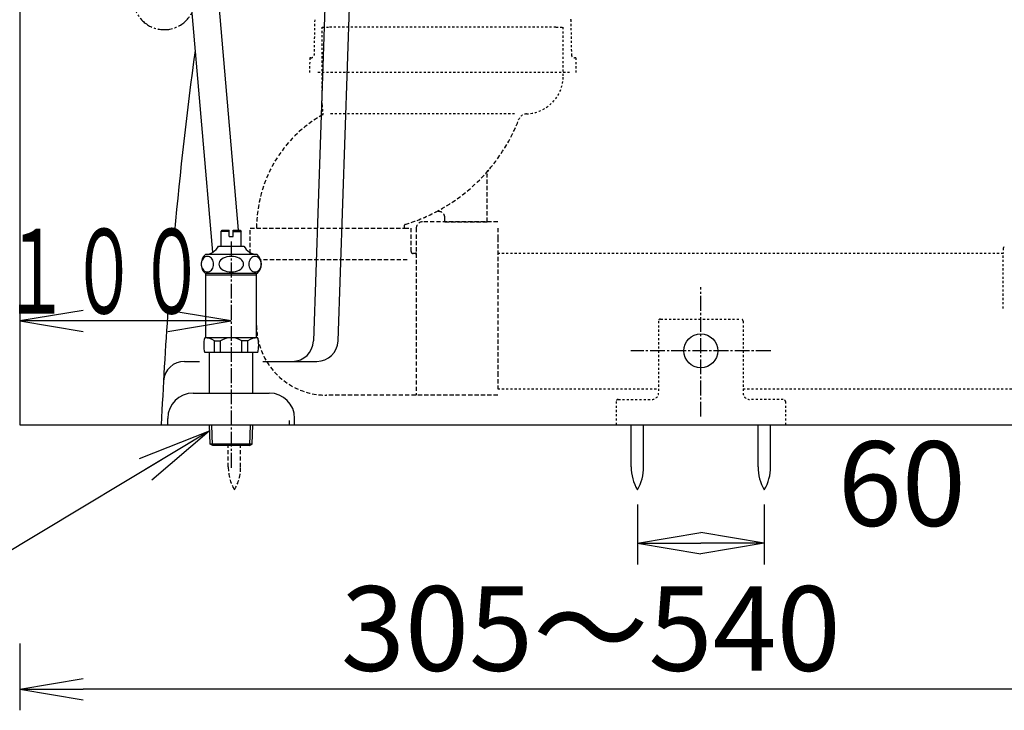
# Model space of a CAD drawing. Extents: x 0 to 1997, y 8 to 2789.
# Drawn here: x 353 to 818, y 366 to 693 of the extents above; entities that cross this region are included whole.
import ezdxf
from ezdxf.enums import TextEntityAlignment as Align

# ---------------------------------------------------------------- set-up
doc = ezdxf.new("R2010")
doc.units = 0
for name, pattern in [('EXLTYPE1', [3, 2, -1]), ('EXLTYPE2', [2, 1, -1]), ('EXLTYPE3', [10, 7, -1, 1, -1])]:
    doc.linetypes.add(name, pattern=pattern)
doc.layers.get('0').update_dxf_attribs({"linetype": 'CONTINUOUS'})
doc.layers.get('DEFPOINTS').update_dxf_attribs({"linetype": 'CONTINUOUS'})
for name, color, linetype in [('タンク', 7, 'CONTINUOUS'), ('便器', 7, 'CONTINUOUS'), ('便器部品', 7, 'CONTINUOUS'), ('寸法', 7, 'CONTINUOUS'), ('止水栓', 7, 'CONTINUOUS'), ('ﾘﾌｫｰﾑｱｼﾞｬｽﾀｰ', 6, 'EXLTYPE2')]:
    doc.layers.add(name, color=color, linetype=linetype)
doc.styles.add('EXCADDIM1', font='monotxt', dxfattribs={"width": 0.84, "bigfont": 'extfont'})
doc.styles.add('EXCADSTD', font='monotxt', dxfattribs={"bigfont": 'extfont'})
doc.styles.get("Standard").update_dxf_attribs({"font": 'monotxt', "bigfont": 'extfont'})
doc.dimstyles.new('ISO-25', dxfattribs={"dimtxt": 2.5, "dimasz": 2.5, "dimexe": 1.25, "dimexo": 0.625, "dimtad": 1, "dimtxsty": 'STANDARD', "dimcen": 2.5, "dimazin": 3, "dimtfac": 1, "dimtmove": 0, "dimatfit": 3})

# ---------------------------------------------------------------- blocks, each defined once
blk = doc.blocks.new('EX_NORM')
at = {"color": 0, "linetype": 'CONTINUOUS'}
for q in [(-1, 0.167), (-1, 0), (-1, -0.167)]:
    blk.add_line((0, 0), q, dxfattribs=at)
blk = doc.blocks.new('*D15')
at = {"layer": 'DEFPOINTS', "color": 0}
for p in [(353, 501), (893, 501), (353, 376)]:
    blk.add_point(p, dxfattribs=at)
at = {"layer": '便器', "color": 3, "linetype": 'CONTINUOUS'}
for p, q in [((353, 397.6), (353, 366)), ((893, 397.6), (893, 366)), ((863, 376), (383, 376))]:
    blk.add_line(p, q, dxfattribs=at)
at = {"layer": '便器', "color": 3, "xscale": 30, "yscale": 30, "zscale": 30, "rotation": 180}
blk.add_blockref('EX_NORM', (353, 376), dxfattribs=at)
at = {"layer": '便器', "color": 3, "xscale": 30, "yscale": 30, "zscale": 30}
blk.add_blockref('EX_NORM', (893, 376), dxfattribs=at)
at = {"layer": '便器', "color": 2, "insert": (623, 399.5), "char_height": 40, "attachment_point": 5, "style": 'EXCADDIM1'}
blk.add_mtext('305～540', dxfattribs=at)
blk = doc.blocks.new('*D16')
at = {"layer": 'DEFPOINTS', "color": 0}
for p in [(645.04, 470.29), (705.04, 470.29), (705.04, 445)]:
    blk.add_point(p, dxfattribs=at)
at = {"layer": '便器', "color": 3, "linetype": 'CONTINUOUS'}
for p, q in [((645.04, 463.29), (645.04, 435)), ((705.04, 463.29), (705.04, 435)), ((675.04, 445), (675.04, 445))]:
    blk.add_line(p, q, dxfattribs=at)
at = {"layer": '便器', "color": 3, "xscale": 30, "yscale": 30, "zscale": 30, "rotation": 180}
blk.add_blockref('EX_NORM', (645.04, 445), dxfattribs=at)
at = {"layer": '便器', "color": 3, "xscale": 30, "yscale": 30, "zscale": 30}
blk.add_blockref('EX_NORM', (705.04, 445), dxfattribs=at)
at = {"layer": '便器', "color": 2, "insert": (770.04, 468), "char_height": 40, "attachment_point": 5, "style": 'EXCADDIM1'}
blk.add_mtext('60', dxfattribs=at)

msp = doc.modelspace()

# ---------------------------------------------------------------- linework, layer by layer
at = {"layer": 'タンク', "color": 6, "linetype": 'CONTINUOUS'}
for p, q in [((428.888, 911), (456.335, 592.96)), ((426.558, 786.802), (444.184, 582.554))]:
    msp.add_line(p, q, dxfattribs=at)
at = {"layer": '便器', "color": 7, "linetype": 'CONTINUOUS'}
for p, q in [((353, 1763), (353, 501)), ((353, 501), (1235.5, 501))]:
    msp.add_line(p, q, dxfattribs=at)
at = {"layer": '便器', "color": 4, "linetype": 'CONTINUOUS'}
for p, q in [((503.513, 540.66), (509.991, 731.152)), ((498.299, 729.326), (491.885, 540.66)), ((430.913, 531), (437.989, 531)), ((468.011, 531), (493.519, 531))]:
    msp.add_line(p, q, dxfattribs=at)
at = {"layer": '便器', "color": 6, "linetype": 'EXLTYPE2'}
for p in [(818, 584.5), (818, 556)]:
    msp.add_line(p, (818, 582), dxfattribs=at)
at = {"layer": '便器', "color": 6, "linetype": 'EXLTYPE3'}
for p, q in [((675.02, 504.9), (675.02, 566)), ((708.041, 536), (641.92, 536))]:
    msp.add_line(p, q, dxfattribs=at)
at = {"layer": '便器', "color": 2, "linetype": 'CONTINUOUS'}
for start, end in [(172.279216, 174.759276), (175.79704, 177.372698)]:
    msp.add_arc((2417.815, 409.322), 2000, start, end, dxfattribs=at)
at = {"layer": '便器', "color": 6, "linetype": 'EXLTYPE2'}
msp.add_arc((818.5, 584.5), 0.5, 90.00001, 179.99999, dxfattribs=at)
at = {"layer": '便器', "color": 4, "linetype": 'CONTINUOUS'}
for centre, start, end in [((481.891, 541), 270, 358), ((493.519, 541), 270, 358), ((430.993, 521), 90, 176.00495)]:
    msp.add_arc(centre, 10, start, end, dxfattribs=at)
at = {"layer": '便器部品', "color": 6, "linetype": 'EXLTYPE2'}
for p, q in [((492.464, 692.537), (492.157, 675.972)), ((496, 652.213), (496, 689)), ((496, 689), (499.5, 689)), ((606.5, 689), (499.5, 689)), ((606.5, 689), (610, 689)), ((610, 666), (610, 689)), ((613.536, 692.537), (613.843, 675.972)), ((490.13, 674.5), (490, 667.5)), ((490.657, 674.5), (490.13, 674.5)), ((615.87, 674.5), (615.343, 674.5)), ((615.87, 674.5), (616, 667.5)), ((613, 667.5), (493, 667.5)), ((586.967, 648.009), (499.5, 648.009)), ((818, 582), (579, 582)), ((655, 550), (655, 516)), ((656, 551), (694, 551)), ((695, 550), (695, 516)), ((579, 518), (655, 518)), ((695, 518), (941, 518)), ((636, 513), (652, 513)), ((714, 513), (698, 513)), ((635, 512), (635, 501)), ((715, 512), (715, 501))]:
    msp.add_line(p, q, dxfattribs=at)
at = {"layer": '便器部品', "color": 6, "linetype": 'EXLTYPE1'}
for p, q in [((574, 597), (574, 619.534)), ((579, 597), (543.5, 597)), ((554, 597), (554, 598.89)), ((554, 597), (574, 597)), ((462, 582), (462, 594)), ((462, 594), (465, 594)), ((465, 594), (535, 594)), ((535, 594), (535, 595.461)), ((535, 593.953), (535.081, 594)), ((535, 594), (538, 594)), ((538, 583), (538, 594)), ((540.5, 594), (540.5, 515)), ((579, 594), (579, 589.348)), ((579, 589.348), (579, 525.6)), ((540, 582), (539, 582)), ((536.233, 579), (466.333, 579)), ((579, 525.6), (579, 518)), ((558.207, 515), (497.996, 515)), ((579, 515), (558.207, 515)), ((480.423, 503), (480.423, 501.001)), ((451.638, 481.045), (451.638, 492.7)), ((457.437, 481.045), (457.437, 492.7))]:
    msp.add_line(p, q, dxfattribs=at)
at = {"layer": '便器部品', "color": 6, "linetype": 'CONTINUOUS'}
for p, q in [((642.137, 481.045), (642.137, 501)), ((647.937, 481.045), (647.937, 501)), ((702.137, 481.045), (702.137, 501)), ((707.937, 481.045), (707.937, 501))]:
    msp.add_line(p, q, dxfattribs=at)
msp.add_circle((675, 536), 8, dxfattribs=at)
at = {"layer": '便器部品', "color": 6, "linetype": 'EXLTYPE2'}
for centre, radius, start, end in [((490.657, 676), 1.5, 270, 358.93909), ((615.343, 676), 1.5, 181.06091, 270), ((592, 666), 18, 271.84653, 359.99998), ((514.001, 652.214), 18.001, 180.00047, 192.23909), ((496.178, 647.95), 0.3, 299.48288, 6.20041), ((492.5, 647.549), 4, 6.21139, 12.23941), ((592.709, 644.011), 4, 91.84682, 158.92507), ((577, 619.534), 3, 139.57725, 179.9999), ((656, 550), 1, 90, 180), ((694, 550), 1, 0, 90), ((636, 512), 1, 90, 180), ((652, 516), 3, 270, 0), ((698, 516), 3, 180, 270), ((714, 512), 1, 0, 90)]:
    msp.add_arc(centre, radius, start, end, dxfattribs=at)
at = {"layer": '便器部品', "color": 6, "linetype": 'EXLTYPE1'}
for centre, radius, start, end in [((511.541, 675.291), 82.987, 297.31535, 338.92492), ((511.534, 675.287), 82.989, 286.57931, 297.32031), ((551, 598.89), 3, 0.00001, 117.32059), ((543.5, 594), 3, 90, 180), ((535.3, 595.461), 0.3, 106.57997, 180), ((539, 583), 1, 180, 270), ((540, 582.5), 0.5, 270, 0), ((497.996, 547.999), 32.996, 179.99861, 206.27923), ((497.996, 547.999), 32.996, 206.27923, 270), ((471.634, 480.67), 20, 178.92676, 211.25977), ((437.441, 480.67), 20, 328.74023, 1.07322)]:
    msp.add_arc(centre, radius, start, end, dxfattribs=at)
at = {"layer": '便器部品', "color": 6, "linetype": 'CONTINUOUS'}
for centre, start, end in [((662.134, 480.67), 178.92676, 211.25977), ((627.941, 480.67), 328.74023, 1.07322), ((722.134, 480.67), 178.92676, 211.25977), ((687.941, 480.67), 328.74023, 1.07322)]:
    msp.add_arc(centre, 20, start, end, dxfattribs=at)
msp.add_point((613.536, 692.537), dxfattribs=at)
at = {"layer": '寸法', "color": 3, "linetype": 'CONTINUOUS'}
for p, q in [((383, 555.1), (353, 550.1)), ((453, 550.1), (423, 555.1)), ((453, 550.1), (353, 550.1)), ((353, 550.1), (383, 545.1)), ((423, 545.1), (453, 550.1))]:
    msp.add_line(p, q, dxfattribs=at)
at = {"layer": '止水栓', "color": 6, "linetype": 'CONTINUOUS'}
for p, q in [((448.251, 592.46), (448.751, 592.96)), ((448.251, 585.46), (448.251, 592.46)), ((452.001, 592.46), (448.251, 592.46)), ((448.751, 592.96), (452.001, 592.96)), ((452.001, 589.96), (452.001, 592.96)), ((454.001, 592.96), (457.251, 592.96)), ((454.001, 589.96), (454.001, 592.96)), ((454.001, 592.46), (457.751, 592.46)), ((457.251, 592.96), (457.751, 592.46)), ((457.751, 585.46), (457.751, 592.46)), ((452.001, 589.96), (454.001, 589.96)), ((447.001, 585.46), (459.001, 585.46)), ((457.901, 585.46), (457.751, 585.46)), ((457.901, 585.46), (457.751, 585.46)), ((465.216, 581.46), (440.779, 581.461)), ((465.219, 572.46), (440.782, 572.46)), ((441, 542.16), (441, 572.46)), ((465, 571.796), (441, 571.796)), ((465, 542.16), (465, 572.46)), ((465.52, 542.16), (440.48, 542.16)), ((445.108, 535.16), (445.108, 540.66)), ((445.108, 540.66), (448, 540.66)), ((448, 535.16), (448, 540.656)), ((458, 535.16), (458, 540.66)), ((460.892, 540.66), (458, 540.66)), ((460.892, 535.16), (460.892, 540.66)), ((465.52, 535.16), (440.48, 535.16)), ((442.75, 516), (442.75, 535.16)), ((463.25, 516), (463.25, 535.16)), ((435, 516), (471, 516)), ((423, 501), (423, 504)), ((483, 501), (483, 504)), ((423, 501), (483, 501)), ((443.08, 491.887), (442.809, 501)), ((444.098, 491.295), (443.81, 501)), ((461.862, 491.295), (462.151, 501)), ((462.88, 491.887), (463.151, 501)), ((462.88, 491.887), (443.08, 491.887)), ((444.33, 491.16), (443.08, 491.887)), ((461.63, 491.16), (444.33, 491.16)), ((461.63, 491.16), (462.88, 491.887))]:
    msp.add_line(p, q, dxfattribs=at)
at = {"layer": '止水栓', "color": 6, "linetype": 'EXLTYPE3'}
msp.add_line((453, 587.7), (453, 480.7), dxfattribs=at)
at = {"layer": '止水栓', "color": 6, "linetype": 'CONTINUOUS', "flags": 128}
for points in [[(441.742, 580.622), (441.236, 580.567), (440.744, 580.401), (440.283, 580.132), (439.867, 579.766), (439.507, 579.314), (439.215, 578.791), (439, 578.213), (438.868, 577.596), (438.824, 576.96), (438.868, 576.325), (439, 575.708), (439.215, 575.129), (439.507, 574.607), (439.867, 574.155), (440.283, 573.789), (440.744, 573.519), (441.236, 573.354), (441.742, 573.299), (442.249, 573.354), (442.74, 573.519), (443.201, 573.789), (443.618, 574.155), (443.978, 574.607), (444.27, 575.129), (444.484, 575.708), (444.616, 576.325), (444.66, 576.96), (444.616, 577.596), (444.484, 578.213), (444.27, 578.791), (443.978, 579.314), (443.618, 579.766), (443.201, 580.132), (442.74, 580.401), (442.249, 580.567), (441.742, 580.622)], [(453.001, 580.622), (451.987, 580.567), (451.005, 580.401), (450.082, 580.132), (449.249, 579.766), (448.53, 579.314), (447.946, 578.791), (447.516, 578.213), (447.253, 577.596), (447.164, 576.96), (447.253, 576.325), (447.516, 575.708), (447.946, 575.129), (448.53, 574.607), (449.249, 574.155), (450.082, 573.789), (451.005, 573.519), (451.987, 573.354), (453.001, 573.299), (454.014, 573.354), (454.997, 573.519), (455.919, 573.789), (456.752, 574.155), (457.472, 574.607), (458.055, 575.129), (458.485, 575.708), (458.748, 576.325), (458.837, 576.96), (458.748, 577.596), (458.485, 578.213), (458.055, 578.791), (457.472, 579.314), (456.752, 579.766), (455.919, 580.132), (454.997, 580.401), (454.014, 580.567), (453.001, 580.622)], [(464.259, 580.622), (463.752, 580.567), (463.261, 580.401), (462.8, 580.132), (462.383, 579.766), (462.024, 579.314), (461.732, 578.791), (461.517, 578.213), (461.385, 577.596), (461.341, 576.96), (461.385, 576.325), (461.517, 575.708), (461.732, 575.129), (462.024, 574.607), (462.383, 574.155), (462.8, 573.789), (463.261, 573.519), (463.752, 573.354), (464.259, 573.299), (464.766, 573.354), (465.257, 573.519), (465.718, 573.789), (466.135, 574.155), (466.494, 574.607), (466.786, 575.129), (467.001, 575.708), (467.133, 576.325), (467.177, 576.96), (467.133, 577.596), (467.001, 578.213), (466.786, 578.791), (466.494, 579.314), (466.135, 579.766), (465.718, 580.132), (465.257, 580.401), (464.766, 580.567), (464.259, 580.622)]]:
    msp.add_lwpolyline(points, dxfattribs=at)
at = {"layer": '止水栓', "color": 3, "linetype": 'EXLTYPE3'}
msp.add_arc((421.338, 702.484), 14.664, 180, 333.03803, dxfattribs=at)
at = {"layer": '止水栓', "color": 6, "linetype": 'CONTINUOUS'}
for centre, radius, start, end in [((440.144, 589.283), 7.849, 274.67162, 330.85241), ((465.856, 589.283), 7.849, 209.14759, 265.32838), ((444.751, 576.96), 6, 131.40963, 228.59037), ((461.251, 576.96), 6, 311.40963, 48.59037), ((453, 538.66), 13, 164.3815, 195.6185), ((440.108, 533.077), 9.083, 56.60151, 87.66412), ((453, 533.077), 9.083, 56.60151, 123.39849), ((465.892, 533.077), 9.083, 92.33588, 123.39849), ((453, 538.66), 13, 344.3815, 15.6185), ((435, 504), 12, 90, 180), ((471, 504), 12, 0, 90)]:
    msp.add_arc(centre, radius, start, end, dxfattribs=at)
at = {"layer": 'ﾘﾌｫｰﾑｱｼﾞｬｽﾀｰ', "color": 6, "linetype": 'EXLTYPE1'}
msp.add_arc((526.671, 594), 61.671, 119.47508, 179.99994, dxfattribs=at)

# ---------------------------------------------------------------- texts
at = {"layer": '寸法', "color": 2, "linetype": 'CONTINUOUS', "style": 'EXCADSTD', "width": 0.988235}
msp.add_text('１００', height=40, dxfattribs=at).set_placement((344.8, 553.6), (440.8, 553.6), align=Align.FIT)

# ---------------------------------------------------------------- dimensions: what is measured, and where the dimension line sits
at = {"layer": '便器', "color": 3, "linetype": 'CONTINUOUS'}
dim = msp.add_linear_dim(base=(353, 376), p1=(893, 501), p2=(353, 501), text='305～540', dimstyle='ISO-25', override={"dimtxt": 40, "dimasz": 30, "dimexe": 10, "dimexo": 103.400297, "dimgap": 0, "dimtad": 1, "dimjust": 0, "dimtih": 0, "dimtoh": 0, "dimdec": 1, "dimzin": 8, "dimlunit": 2, "dimtxsty": 'EXCADDIM1', "dimblk1": 'EX_NORM', "dimblk2": 'EX_NORM', "dimsah": 1, "dimse1": 0, "dimse2": 0, "dimclrd": 3, "dimclre": 3, "dimclrt": 2, "dimtmove": 2}, dxfattribs=at)
dim.commit()
dim.dimension.update_dxf_attribs({"geometry": '*D15', "text_midpoint": (623, 399.5), "dimtype": 160})
dim = msp.add_linear_dim(base=(705.037, 445), p1=(645.037, 470.292), p2=(705.037, 470.292), dimstyle='ISO-25', override={"dimtxt": 40, "dimasz": 30, "dimexe": 10, "dimexo": 7, "dimgap": 0, "dimtad": 1, "dimjust": 2, "dimtih": 0, "dimtoh": 0, "dimdec": 1, "dimzin": 8, "dimlunit": 2, "dimtxsty": 'EXCADDIM1', "dimblk1": 'EX_NORM', "dimblk2": 'EX_NORM', "dimsah": 1, "dimse1": 0, "dimse2": 0, "dimclrd": 3, "dimclre": 3, "dimclrt": 2, "dimtmove": 2}, dxfattribs=at)
dim.commit()
dim.dimension.update_dxf_attribs({"geometry": '*D16', "text_midpoint": (770.037, 468), "dimtype": 160})

# ---------------------------------------------------------------- leaders
at = {"layer": '寸法', "color": 3, "linetype": 'CONTINUOUS'}
msp.add_leader([(442.519, 497.91), (326, 427.86)], dimstyle='ISO-25', override={"dimasz": 35, "dimldrblk": 'EX_NORM'}, dxfattribs=at)

doc.saveas('drawing.dxf')
